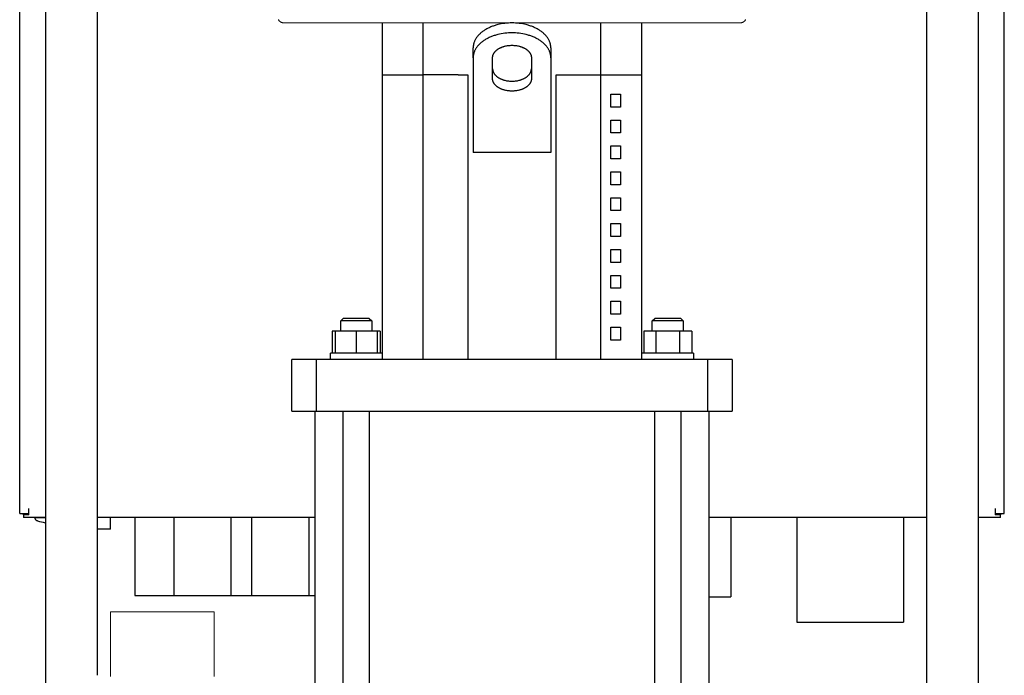
# Model space of a CAD drawing. Units: millimetres. Extents: x -1278 to 1842, y 3071 to 6888.
# Drawn here: x -915 to -535, y 5001 to 5254 of the extents above; entities that cross this region are included whole.
import ezdxf

# ---------------------------------------------------------------- set-up
doc = ezdxf.new("R2010")
doc.units = ezdxf.units.MM
doc.layers.add('Make2D$Visible$Curves$0', color=254, linetype='Continuous', lineweight=0, true_color=0xbebebe)
doc.layers.add('Make2D$Visible$Curves$3DCPCOLOR254', color=7, linetype='Continuous', lineweight=0, true_color=0xd6d6d6)
doc.layers.add('Make2D$Visible$Curves$1', color=7, linetype='Continuous', true_color=0x000000)
doc.layers.add('Make2D$Visible$Curves$3', color=7, linetype='Continuous', true_color=0x000000)

msp = doc.modelspace()

# ---------------------------------------------------------------- linework, layer by layer
at = {"layer": 'Make2D$Visible$Curves$0', "color": 0, "linetype": 'ByBlock', "lineweight": -2}
for points in [[(-915, 5063.61), (-915, 5660.61)], [(-535, 5063.61), (-535, 5271.81)], [(-911.5, 5063.61), (-911.5, 5065.61)], [(-538.5, 5065.61), (-538.5, 5063.61)], [(-915, 5063.61), (-911.5, 5063.61)], [(-913.5, 5063.14), (-913.5, 5063.61)], [(-911.5, 5063.14), (-913.5, 5063.14)], [(-913.5, 5063.14), (-913.5, 5062.11)], [(-905, 5062.11), (-913.5, 5062.11)], [(-911.5, 5063.14), (-911.5, 5063.61)], [(-909.1, 5062.12), (-905, 5062.12)], [(-908.04, 5060.68), (-908.09, 5060.7), (-908.14, 5060.72), (-908.19, 5060.74), (-908.23, 5060.76), (-908.28, 5060.78), (-908.33, 5060.81), (-908.37, 5060.83), (-908.42, 5060.86), (-908.46, 5060.89), (-908.5, 5060.92), (-908.54, 5060.95), (-908.58, 5060.98), (-908.62, 5061.02), (-908.66, 5061.05), (-908.69, 5061.09), (-908.73, 5061.13), (-908.76, 5061.17), (-908.79, 5061.21), (-908.82, 5061.25), (-908.85, 5061.29), (-908.88, 5061.33), (-908.91, 5061.38), (-908.93, 5061.42), (-908.95, 5061.47), (-908.97, 5061.52), (-908.99, 5061.56), (-909.01, 5061.61), (-909.03, 5061.66), (-909.04, 5061.71), (-909.06, 5061.76), (-909.07, 5061.81), (-909.08, 5061.86), (-909.09, 5061.91), (-909.09, 5061.96), (-909.1, 5062.02), (-909.1, 5062.07), (-909.1, 5062.12)], [(-801, 5062.11), (-885, 5062.11)], [(-565, 5062.11), (-649, 5062.11)], [(-536.5, 5062.11), (-545, 5062.11)], [(-538.5, 5063.61), (-538.5, 5063.14)], [(-538.5, 5063.61), (-535, 5063.61)], [(-536.5, 5063.14), (-538.5, 5063.14)], [(-536.5, 5063.61), (-536.5, 5063.14)], [(-536.5, 5062.11), (-536.5, 5063.14)], [(-905, 5059.96), (-905.77, 5060.1), (-906.53, 5060.27), (-907.29, 5060.47), (-908.04, 5060.68)]]:
    msp.add_lwpolyline(points, dxfattribs=at)
at = {"layer": 'Make2D$Visible$Curves$0', "color": 126, "true_color": 0x008060}
for points in [[(-815.18, 5254.39), (-815.14, 5254.31), (-815.09, 5254.24), (-815.04, 5254.17), (-814.99, 5254.1), (-814.94, 5254.04), (-814.88, 5253.97), (-814.83, 5253.91), (-814.77, 5253.85), (-814.71, 5253.79), (-814.64, 5253.73), (-814.58, 5253.67), (-814.51, 5253.62), (-814.44, 5253.57), (-814.37, 5253.52), (-814.3, 5253.48), (-814.23, 5253.43), (-814.15, 5253.39), (-814.07, 5253.36), (-814, 5253.32), (-813.92, 5253.29), (-813.84, 5253.26), (-813.76, 5253.23), (-813.67, 5253.21), (-813.59, 5253.18), (-813.51, 5253.17), (-813.42, 5253.15), (-813.34, 5253.14), (-813.26, 5253.13), (-813.17, 5253.12), (-813.09, 5253.11), (-813, 5253.11)], [(-725, 5253.11), (-813, 5253.11)], [(-637, 5253.11), (-725, 5253.11)], [(-634.82, 5254.39), (-634.86, 5254.31), (-634.91, 5254.24), (-634.96, 5254.17), (-635.01, 5254.1), (-635.06, 5254.04), (-635.12, 5253.97), (-635.17, 5253.91), (-635.23, 5253.85), (-635.29, 5253.79), (-635.36, 5253.73), (-635.42, 5253.67), (-635.49, 5253.62), (-635.56, 5253.57), (-635.63, 5253.52), (-635.7, 5253.48), (-635.77, 5253.43), (-635.85, 5253.39), (-635.93, 5253.36), (-636, 5253.32), (-636.08, 5253.29), (-636.16, 5253.26), (-636.24, 5253.23), (-636.33, 5253.21), (-636.41, 5253.18), (-636.49, 5253.17), (-636.58, 5253.15), (-636.66, 5253.14), (-636.74, 5253.13), (-636.83, 5253.12), (-636.91, 5253.11), (-637, 5253.11)]]:
    msp.add_lwpolyline(points, dxfattribs=at)
at = {"layer": 'Make2D$Visible$Curves$0', "color": 252, "linetype": 'ByBlock', "lineweight": -2, "true_color": 0x989898}
for points in [[(-879.99, 5057.64), (-879.99, 5062.11)], [(-870.55, 5062.11), (-870.55, 5031.95)], [(-855.55, 5062.11), (-855.55, 5031.95)], [(-833.45, 5062.11), (-833.45, 5031.95)], [(-825.55, 5062.11), (-825.55, 5031.95)], [(-803.45, 5062.11), (-803.45, 5031.95)], [(-640.5, 5062.11), (-640.5, 5031.46)], [(-615.03, 5062.11), (-615.03, 5021.63)], [(-573.97, 5062.11), (-573.97, 5021.63)], [(-879.99, 5057.64), (-885, 5057.64)], [(-870.55, 5031.95), (-855.55, 5031.95)], [(-855.55, 5031.95), (-833.45, 5031.95)], [(-833.45, 5031.95), (-825.55, 5031.95)], [(-825.55, 5031.95), (-803.45, 5031.95)], [(-803.45, 5031.95), (-801, 5031.95)], [(-649, 5031.46), (-640.5, 5031.46)], [(-615.03, 5021.63), (-573.97, 5021.63)]]:
    msp.add_lwpolyline(points, dxfattribs=at)
at = {"layer": 'Make2D$Visible$Curves$0'}
for points in [[(-880, 5025.63), (-860, 5025.63)], [(-880, 5000.63), (-880, 5025.63)], [(-860, 5025.63), (-840, 5025.63)], [(-840, 5000.63), (-840, 5025.63)]]:
    msp.add_lwpolyline(points, dxfattribs=at)
at = {"layer": 'Make2D$Visible$Curves$1', "color": 251, "true_color": 0x545454}
for points in [[(-775, 5233.11), (-775, 5253.11)], [(-759.33, 5233.11), (-759.33, 5253.11)], [(-725, 5253.11), (-725.67, 5253.1), (-726.35, 5253.07), (-727.04, 5253.02), (-727.73, 5252.95), (-728.43, 5252.86), (-729.13, 5252.74), (-729.83, 5252.6), (-730.52, 5252.44), (-730.87, 5252.35), (-731.21, 5252.25), (-731.55, 5252.14), (-731.89, 5252.04), (-732.22, 5251.92), (-732.56, 5251.8), (-732.88, 5251.67), (-733.21, 5251.54), (-733.53, 5251.4), (-733.84, 5251.26), (-734.15, 5251.11), (-734.45, 5250.96), (-734.75, 5250.8), (-735.04, 5250.63), (-735.33, 5250.46), (-735.61, 5250.29), (-735.88, 5250.11), (-736.14, 5249.93), (-736.4, 5249.74), (-736.65, 5249.55), (-736.89, 5249.35), (-737.12, 5249.15), (-737.34, 5248.95), (-737.55, 5248.75), (-737.76, 5248.54), (-737.96, 5248.33), (-738.15, 5248.12), (-738.32, 5247.9), (-738.49, 5247.68), (-738.65, 5247.46), (-738.81, 5247.24), (-738.95, 5247.02), (-739.08, 5246.8), (-739.2, 5246.57), (-739.32, 5246.35), (-739.42, 5246.12), (-739.52, 5245.9), (-739.6, 5245.67), (-739.68, 5245.45), (-739.72, 5245.34), (-739.75, 5245.23), (-739.78, 5245.11), (-739.81, 5245), (-739.84, 5244.89), (-739.86, 5244.78), (-739.88, 5244.67), (-739.9, 5244.56), (-739.92, 5244.45), (-739.94, 5244.34), (-739.95, 5244.23), (-739.97, 5244.12), (-739.98, 5244.01), (-739.99, 5243.9), (-740, 5243.69), (-740, 5243.47)], [(-710, 5243.47), (-710, 5243.69), (-710.01, 5243.9), (-710.02, 5244.01), (-710.03, 5244.12), (-710.05, 5244.23), (-710.06, 5244.34), (-710.08, 5244.45), (-710.1, 5244.56), (-710.12, 5244.67), (-710.14, 5244.78), (-710.16, 5244.89), (-710.19, 5245), (-710.22, 5245.11), (-710.25, 5245.23), (-710.28, 5245.34), (-710.32, 5245.45), (-710.4, 5245.67), (-710.48, 5245.9), (-710.58, 5246.12), (-710.68, 5246.35), (-710.8, 5246.57), (-710.92, 5246.8), (-711.05, 5247.02), (-711.19, 5247.24), (-711.35, 5247.46), (-711.51, 5247.68), (-711.68, 5247.9), (-711.85, 5248.12), (-712.04, 5248.33), (-712.24, 5248.54), (-712.45, 5248.75), (-712.66, 5248.95), (-712.88, 5249.15), (-713.11, 5249.35), (-713.35, 5249.55), (-713.6, 5249.74), (-713.86, 5249.93), (-714.12, 5250.11), (-714.39, 5250.29), (-714.67, 5250.46), (-714.96, 5250.63), (-715.25, 5250.8), (-715.55, 5250.96), (-715.85, 5251.11), (-716.16, 5251.26), (-716.47, 5251.4), (-716.79, 5251.54), (-717.12, 5251.67), (-717.44, 5251.8), (-717.78, 5251.92), (-718.11, 5252.04), (-718.45, 5252.14), (-718.79, 5252.25), (-719.13, 5252.35), (-719.48, 5252.44), (-720.17, 5252.6), (-720.87, 5252.74), (-721.57, 5252.86), (-722.27, 5252.95), (-722.96, 5253.02), (-723.65, 5253.07), (-724.33, 5253.1), (-725, 5253.11)], [(-690.67, 5233.11), (-690.67, 5253.11)], [(-675, 5253.11), (-675, 5233.11)], [(-725, 5249.28), (-725.67, 5249.27), (-726.35, 5249.24), (-727.04, 5249.19), (-727.73, 5249.12), (-728.43, 5249.03), (-729.13, 5248.91), (-729.83, 5248.77), (-730.52, 5248.61), (-730.87, 5248.51), (-731.21, 5248.42), (-731.55, 5248.31), (-731.89, 5248.21), (-732.22, 5248.09), (-732.56, 5247.97), (-732.88, 5247.84), (-733.21, 5247.71), (-733.53, 5247.57), (-733.84, 5247.43), (-734.15, 5247.28), (-734.45, 5247.13), (-734.75, 5246.97), (-735.04, 5246.8), (-735.33, 5246.63), (-735.61, 5246.46), (-735.88, 5246.28), (-736.14, 5246.1), (-736.4, 5245.91), (-736.65, 5245.72), (-736.89, 5245.52), (-737.12, 5245.32), (-737.34, 5245.12), (-737.55, 5244.92), (-737.76, 5244.71), (-737.96, 5244.5), (-738.15, 5244.28), (-738.32, 5244.07), (-738.49, 5243.85), (-738.65, 5243.63), (-738.81, 5243.41), (-738.95, 5243.19), (-739.08, 5242.97), (-739.2, 5242.74), (-739.32, 5242.52), (-739.42, 5242.29), (-739.52, 5242.07), (-739.6, 5241.84), (-739.68, 5241.62), (-739.72, 5241.51), (-739.75, 5241.4), (-739.78, 5241.28), (-739.81, 5241.17), (-739.84, 5241.06), (-739.86, 5240.95), (-739.88, 5240.84), (-739.9, 5240.73), (-739.92, 5240.62), (-739.94, 5240.51), (-739.95, 5240.4), (-739.97, 5240.29), (-739.98, 5240.18), (-739.99, 5240.07), (-740, 5239.86), (-740, 5239.64)], [(-710, 5239.64), (-710, 5239.86), (-710.01, 5240.07), (-710.02, 5240.18), (-710.03, 5240.29), (-710.05, 5240.4), (-710.06, 5240.51), (-710.08, 5240.62), (-710.1, 5240.73), (-710.12, 5240.84), (-710.14, 5240.95), (-710.16, 5241.06), (-710.19, 5241.17), (-710.22, 5241.28), (-710.25, 5241.4), (-710.28, 5241.51), (-710.32, 5241.62), (-710.4, 5241.84), (-710.48, 5242.07), (-710.58, 5242.29), (-710.68, 5242.52), (-710.8, 5242.74), (-710.92, 5242.97), (-711.05, 5243.19), (-711.19, 5243.41), (-711.35, 5243.63), (-711.51, 5243.85), (-711.68, 5244.07), (-711.85, 5244.28), (-712.04, 5244.5), (-712.24, 5244.71), (-712.45, 5244.92), (-712.66, 5245.12), (-712.88, 5245.32), (-713.11, 5245.52), (-713.35, 5245.72), (-713.6, 5245.91), (-713.86, 5246.1), (-714.12, 5246.28), (-714.39, 5246.46), (-714.67, 5246.63), (-714.96, 5246.8), (-715.25, 5246.97), (-715.55, 5247.13), (-715.85, 5247.28), (-716.16, 5247.43), (-716.47, 5247.57), (-716.79, 5247.71), (-717.12, 5247.84), (-717.44, 5247.97), (-717.78, 5248.09), (-718.11, 5248.21), (-718.45, 5248.31), (-718.79, 5248.42), (-719.13, 5248.51), (-719.48, 5248.61), (-720.17, 5248.77), (-720.87, 5248.91), (-721.57, 5249.03), (-722.27, 5249.12), (-722.96, 5249.19), (-723.65, 5249.24), (-724.33, 5249.27), (-725, 5249.28)], [(-732.5, 5239.64), (-732.5, 5239.75), (-732.49, 5239.86), (-732.49, 5239.91), (-732.48, 5239.96), (-732.48, 5240.02), (-732.47, 5240.07), (-732.46, 5240.13), (-732.45, 5240.18), (-732.44, 5240.24), (-732.43, 5240.3), (-732.42, 5240.35), (-732.4, 5240.41), (-732.39, 5240.46), (-732.37, 5240.52), (-732.36, 5240.57), (-732.34, 5240.63), (-732.3, 5240.74), (-732.26, 5240.86), (-732.21, 5240.97), (-732.16, 5241.08), (-732.1, 5241.19), (-732.04, 5241.3), (-731.97, 5241.42), (-731.9, 5241.53), (-731.83, 5241.64), (-731.75, 5241.75), (-731.66, 5241.86), (-731.57, 5241.96), (-731.48, 5242.07), (-731.38, 5242.18), (-731.28, 5242.28), (-731.17, 5242.38), (-731.06, 5242.48), (-730.94, 5242.58), (-730.82, 5242.68), (-730.7, 5242.78), (-730.57, 5242.87), (-730.44, 5242.96), (-730.3, 5243.05), (-730.16, 5243.14), (-730.02, 5243.22), (-729.88, 5243.3), (-729.73, 5243.38), (-729.58, 5243.46), (-729.42, 5243.54), (-729.26, 5243.61), (-729.1, 5243.68), (-728.94, 5243.74), (-728.78, 5243.81), (-728.61, 5243.87), (-728.44, 5243.92), (-728.28, 5243.98), (-728.11, 5244.03), (-727.93, 5244.08), (-727.76, 5244.12), (-727.41, 5244.21), (-727.06, 5244.28), (-726.71, 5244.33), (-726.36, 5244.38), (-726.02, 5244.42), (-725.67, 5244.44), (-725.33, 5244.46), (-725, 5244.46)], [(-725, 5244.46), (-724.67, 5244.46), (-724.33, 5244.44), (-723.98, 5244.42), (-723.64, 5244.38), (-723.29, 5244.33), (-722.94, 5244.28), (-722.59, 5244.21), (-722.24, 5244.12), (-722.07, 5244.08), (-721.89, 5244.03), (-721.72, 5243.98), (-721.56, 5243.92), (-721.39, 5243.87), (-721.22, 5243.81), (-721.06, 5243.74), (-720.9, 5243.68), (-720.74, 5243.61), (-720.58, 5243.54), (-720.42, 5243.46), (-720.27, 5243.38), (-720.12, 5243.3), (-719.98, 5243.22), (-719.84, 5243.14), (-719.7, 5243.05), (-719.56, 5242.96), (-719.43, 5242.87), (-719.3, 5242.78), (-719.18, 5242.68), (-719.06, 5242.58), (-718.94, 5242.48), (-718.83, 5242.38), (-718.72, 5242.28), (-718.62, 5242.18), (-718.52, 5242.07), (-718.43, 5241.96), (-718.34, 5241.86), (-718.25, 5241.75), (-718.17, 5241.64), (-718.1, 5241.53), (-718.03, 5241.42), (-717.96, 5241.3), (-717.9, 5241.19), (-717.84, 5241.08), (-717.79, 5240.97), (-717.74, 5240.86), (-717.7, 5240.74), (-717.66, 5240.63), (-717.64, 5240.57), (-717.63, 5240.52), (-717.61, 5240.46), (-717.6, 5240.41), (-717.58, 5240.35), (-717.57, 5240.3), (-717.56, 5240.24), (-717.55, 5240.18), (-717.54, 5240.13), (-717.53, 5240.07), (-717.52, 5240.02), (-717.52, 5239.96), (-717.51, 5239.91), (-717.51, 5239.86), (-717.5, 5239.75), (-717.5, 5239.64)], [(-740, 5239.64), (-740, 5243.47)], [(-710, 5243.47), (-710, 5239.64)], [(-740, 5239.64), (-740, 5222.28)], [(-732.5, 5231.61), (-732.5, 5239.64)], [(-717.5, 5239.64), (-717.5, 5231.61)], [(-710, 5239.64), (-710, 5222.28)], [(-775, 5233.11), (-759.33, 5233.11)], [(-745.84, 5233.11), (-742, 5233.11)], [(-742, 5233.11), (-742, 5123.11)], [(-732.5, 5235.44), (-732.5, 5235.33), (-732.49, 5235.22), (-732.49, 5235.17), (-732.48, 5235.11), (-732.48, 5235.06), (-732.47, 5235), (-732.46, 5234.95), (-732.45, 5234.89), (-732.44, 5234.84), (-732.43, 5234.78), (-732.42, 5234.73), (-732.4, 5234.67), (-732.39, 5234.62), (-732.37, 5234.56), (-732.36, 5234.5), (-732.34, 5234.45), (-732.3, 5234.33), (-732.26, 5234.22), (-732.21, 5234.11), (-732.16, 5234), (-732.1, 5233.89), (-732.04, 5233.77), (-731.97, 5233.66), (-731.9, 5233.55), (-731.83, 5233.44), (-731.75, 5233.33), (-731.66, 5233.22), (-731.57, 5233.11), (-731.48, 5233.01), (-731.38, 5232.9), (-731.28, 5232.8), (-731.17, 5232.7), (-731.06, 5232.59), (-730.94, 5232.5), (-730.82, 5232.4), (-730.7, 5232.3), (-730.57, 5232.21), (-730.44, 5232.12), (-730.3, 5232.03), (-730.16, 5231.94), (-730.02, 5231.86), (-729.88, 5231.77), (-729.73, 5231.69), (-729.58, 5231.62), (-729.42, 5231.54), (-729.26, 5231.47), (-729.1, 5231.4), (-728.94, 5231.34), (-728.78, 5231.27), (-728.61, 5231.21), (-728.44, 5231.15), (-728.28, 5231.1), (-728.11, 5231.05), (-727.93, 5231), (-727.76, 5230.95), (-727.41, 5230.87), (-727.06, 5230.8), (-726.71, 5230.74), (-726.36, 5230.7), (-726.02, 5230.66), (-725.67, 5230.64), (-725.33, 5230.62), (-725, 5230.62)], [(-725, 5230.62), (-724.67, 5230.62), (-724.33, 5230.64), (-723.98, 5230.66), (-723.64, 5230.7), (-723.29, 5230.74), (-722.94, 5230.8), (-722.59, 5230.87), (-722.24, 5230.95), (-722.07, 5231), (-721.89, 5231.05), (-721.72, 5231.1), (-721.56, 5231.15), (-721.39, 5231.21), (-721.22, 5231.27), (-721.06, 5231.34), (-720.9, 5231.4), (-720.74, 5231.47), (-720.58, 5231.54), (-720.42, 5231.62), (-720.27, 5231.69), (-720.12, 5231.77), (-719.98, 5231.86), (-719.84, 5231.94), (-719.7, 5232.03), (-719.56, 5232.12), (-719.43, 5232.21), (-719.3, 5232.3), (-719.18, 5232.4), (-719.06, 5232.5), (-718.94, 5232.59), (-718.83, 5232.7), (-718.72, 5232.8), (-718.62, 5232.9), (-718.52, 5233.01), (-718.43, 5233.11), (-718.34, 5233.22), (-718.25, 5233.33), (-718.17, 5233.44), (-718.1, 5233.55), (-718.03, 5233.66), (-717.96, 5233.77), (-717.9, 5233.89), (-717.84, 5234), (-717.79, 5234.11), (-717.74, 5234.22), (-717.7, 5234.33), (-717.66, 5234.45), (-717.64, 5234.5), (-717.63, 5234.56), (-717.61, 5234.62), (-717.6, 5234.67), (-717.58, 5234.73), (-717.57, 5234.78), (-717.56, 5234.84), (-717.55, 5234.89), (-717.54, 5234.95), (-717.53, 5235), (-717.52, 5235.06), (-717.52, 5235.11), (-717.51, 5235.17), (-717.51, 5235.22), (-717.5, 5235.33), (-717.5, 5235.44)], [(-708, 5123.11), (-708, 5233.11)], [(-708, 5233.11), (-704.16, 5233.11)], [(-704.16, 5233.11), (-690.67, 5233.11)], [(-690.67, 5233.11), (-675, 5233.11)], [(-725, 5226.79), (-725.33, 5226.79), (-725.67, 5226.8), (-726.02, 5226.83), (-726.36, 5226.87), (-726.71, 5226.91), (-727.06, 5226.97), (-727.41, 5227.04), (-727.76, 5227.12), (-727.93, 5227.17), (-728.11, 5227.22), (-728.28, 5227.27), (-728.44, 5227.32), (-728.61, 5227.38), (-728.78, 5227.44), (-728.94, 5227.5), (-729.1, 5227.57), (-729.26, 5227.64), (-729.42, 5227.71), (-729.58, 5227.79), (-729.73, 5227.86), (-729.88, 5227.94), (-730.02, 5228.03), (-730.16, 5228.11), (-730.3, 5228.2), (-730.44, 5228.29), (-730.57, 5228.38), (-730.7, 5228.47), (-730.82, 5228.57), (-730.94, 5228.67), (-731.06, 5228.76), (-731.17, 5228.87), (-731.28, 5228.97), (-731.38, 5229.07), (-731.48, 5229.18), (-731.57, 5229.28), (-731.66, 5229.39), (-731.75, 5229.5), (-731.83, 5229.61), (-731.9, 5229.72), (-731.97, 5229.83), (-732.04, 5229.94), (-732.1, 5230.06), (-732.16, 5230.17), (-732.21, 5230.28), (-732.26, 5230.39), (-732.3, 5230.5), (-732.34, 5230.62), (-732.36, 5230.67), (-732.37, 5230.73), (-732.39, 5230.78), (-732.4, 5230.84), (-732.42, 5230.9), (-732.43, 5230.95), (-732.44, 5231.01), (-732.45, 5231.06), (-732.46, 5231.12), (-732.47, 5231.17), (-732.48, 5231.23), (-732.48, 5231.28), (-732.49, 5231.34), (-732.49, 5231.39), (-732.5, 5231.5), (-732.5, 5231.61)], [(-717.5, 5231.61), (-717.5, 5231.5), (-717.51, 5231.39), (-717.51, 5231.34), (-717.52, 5231.28), (-717.52, 5231.23), (-717.53, 5231.17), (-717.54, 5231.12), (-717.55, 5231.06), (-717.56, 5231.01), (-717.57, 5230.95), (-717.58, 5230.9), (-717.6, 5230.84), (-717.61, 5230.78), (-717.63, 5230.73), (-717.64, 5230.67), (-717.66, 5230.62), (-717.7, 5230.5), (-717.74, 5230.39), (-717.79, 5230.28), (-717.84, 5230.17), (-717.9, 5230.06), (-717.96, 5229.94), (-718.03, 5229.83), (-718.1, 5229.72), (-718.17, 5229.61), (-718.25, 5229.5), (-718.34, 5229.39), (-718.43, 5229.28), (-718.52, 5229.18), (-718.62, 5229.07), (-718.72, 5228.97), (-718.83, 5228.87), (-718.94, 5228.76), (-719.06, 5228.67), (-719.18, 5228.57), (-719.3, 5228.47), (-719.43, 5228.38), (-719.56, 5228.29), (-719.7, 5228.2), (-719.84, 5228.11), (-719.98, 5228.03), (-720.12, 5227.94), (-720.27, 5227.86), (-720.42, 5227.79), (-720.58, 5227.71), (-720.74, 5227.64), (-720.9, 5227.57), (-721.06, 5227.5), (-721.22, 5227.44), (-721.39, 5227.38), (-721.56, 5227.32), (-721.72, 5227.27), (-721.89, 5227.22), (-722.07, 5227.17), (-722.24, 5227.12), (-722.59, 5227.04), (-722.94, 5226.97), (-723.29, 5226.91), (-723.64, 5226.87), (-723.98, 5226.83), (-724.33, 5226.8), (-724.67, 5226.79), (-725, 5226.79)], [(-740, 5222.28), (-740, 5218.45)], [(-710, 5222.28), (-710, 5218.45)], [(-740, 5218.45), (-740, 5203.11)], [(-710, 5218.45), (-710, 5203.11)], [(-710, 5203.11), (-740, 5203.11)], [(-800.47, 5123.11), (-810, 5123.11)], [(-810, 5103.11), (-810, 5123.11)], [(-800.47, 5103.11), (-800.47, 5123.11)], [(-784.52, 5123.11), (-800.47, 5123.11)], [(-665.48, 5123.11), (-784.52, 5123.11)], [(-649.53, 5123.11), (-665.48, 5123.11)], [(-649.53, 5123.11), (-649.53, 5103.11)], [(-640, 5123.11), (-649.53, 5123.11)], [(-640, 5123.11), (-640, 5103.11)], [(-810, 5103.11), (-800.47, 5103.11)], [(-800.47, 5103.11), (-784.52, 5103.11)], [(-784.52, 5103.11), (-665.48, 5103.11)], [(-665.48, 5103.11), (-649.53, 5103.11)], [(-649.53, 5103.11), (-640, 5103.11)]]:
    msp.add_lwpolyline(points, dxfattribs=at)
at = {"layer": 'Make2D$Visible$Curves$3', "color": 9, "true_color": 0xbbbbbb}
for points in [[(-775, 5123.11), (-775, 5233.11)], [(-759.33, 5123.11), (-759.33, 5233.11)], [(-745.84, 5233.11), (-759.33, 5233.11)], [(-690.67, 5123.11), (-690.67, 5233.11)], [(-675, 5233.11), (-675, 5123.11)], [(-686.82, 5220.61), (-686.82, 5225.61)], [(-686.82, 5225.61), (-683.08, 5225.61)], [(-683.08, 5225.61), (-683.08, 5220.61)], [(-683.08, 5220.61), (-686.82, 5220.61)], [(-686.82, 5210.61), (-686.82, 5215.61)], [(-686.82, 5215.61), (-683.08, 5215.61)], [(-683.08, 5215.61), (-683.08, 5210.61)], [(-683.08, 5210.61), (-686.82, 5210.61)], [(-686.82, 5200.61), (-686.82, 5205.61)], [(-686.82, 5205.61), (-683.08, 5205.61)], [(-683.08, 5205.61), (-683.08, 5200.61)], [(-683.08, 5200.61), (-686.82, 5200.61)], [(-686.82, 5190.61), (-686.82, 5195.61)], [(-686.82, 5195.61), (-683.08, 5195.61)], [(-683.08, 5195.61), (-683.08, 5190.61)], [(-683.08, 5190.61), (-686.82, 5190.61)], [(-686.82, 5180.61), (-686.82, 5185.61)], [(-686.82, 5185.61), (-683.08, 5185.61)], [(-683.08, 5185.61), (-683.08, 5180.61)], [(-683.08, 5180.61), (-686.82, 5180.61)], [(-686.82, 5170.61), (-686.82, 5175.61)], [(-686.82, 5175.61), (-683.08, 5175.61)], [(-683.08, 5175.61), (-683.08, 5170.61)], [(-683.08, 5170.61), (-686.82, 5170.61)], [(-686.82, 5160.61), (-686.82, 5165.61)], [(-686.82, 5165.61), (-683.08, 5165.61)], [(-683.08, 5165.61), (-683.08, 5160.61)], [(-683.08, 5160.61), (-686.82, 5160.61)], [(-686.82, 5150.61), (-686.82, 5155.61)], [(-686.82, 5155.61), (-683.08, 5155.61)], [(-683.08, 5155.61), (-683.08, 5150.61)], [(-683.08, 5150.61), (-686.82, 5150.61)], [(-686.82, 5140.61), (-686.82, 5145.61)], [(-686.82, 5145.61), (-683.08, 5145.61)], [(-683.08, 5145.61), (-683.08, 5140.61)], [(-791.1, 5138.01), (-790.1, 5139.01)], [(-785.1, 5138.01), (-791.1, 5138.01)], [(-791.1, 5134.01), (-791.1, 5138.01)], [(-785.1, 5139.01), (-790.1, 5139.01)], [(-780.1, 5139.01), (-785.1, 5139.01)], [(-779.1, 5138.01), (-785.1, 5138.01)], [(-780.1, 5139.01), (-779.1, 5138.01)], [(-779.1, 5138.01), (-779.1, 5134.01)], [(-683.08, 5140.61), (-686.82, 5140.61)], [(-670.9, 5138.01), (-669.9, 5139.01)], [(-658.9, 5138.01), (-670.9, 5138.01)], [(-670.9, 5134.01), (-670.9, 5138.01)], [(-659.9, 5139.01), (-669.9, 5139.01)], [(-659.9, 5139.01), (-658.9, 5138.01)], [(-658.9, 5138.01), (-658.9, 5134.01)], [(-794.34, 5134.01), (-794.34, 5125.61)], [(-793.1, 5134.01), (-794.34, 5134.01)], [(-793.1, 5125.61), (-793.1, 5134.01)], [(-785.1, 5134.01), (-793.1, 5134.01)], [(-785.1, 5134.01), (-785.1, 5125.61)], [(-777.1, 5134.01), (-785.1, 5134.01)], [(-775.87, 5134.01), (-777.1, 5134.01)], [(-777.1, 5134.01), (-777.1, 5125.61)], [(-775.87, 5134.01), (-775.87, 5125.61)], [(-686.82, 5130.61), (-686.82, 5135.61)], [(-686.82, 5135.61), (-683.08, 5135.61)], [(-683.08, 5135.61), (-683.08, 5130.61)], [(-674.13, 5134.01), (-674.13, 5125.61)], [(-669.51, 5134.01), (-674.13, 5134.01)], [(-660.28, 5134.01), (-669.51, 5134.01)], [(-669.51, 5134.01), (-669.51, 5125.61)], [(-660.28, 5125.61), (-660.28, 5134.01)], [(-655.66, 5134.01), (-660.28, 5134.01)], [(-655.66, 5134.01), (-655.66, 5125.61)], [(-683.08, 5130.61), (-686.82, 5130.61)], [(-795.1, 5123.11), (-795.1, 5125.61)], [(-775.1, 5125.61), (-795.1, 5125.61)], [(-775.1, 5125.61), (-775.1, 5123.11)], [(-674.9, 5123.11), (-674.9, 5125.61)], [(-654.9, 5125.61), (-674.9, 5125.61)], [(-654.9, 5125.61), (-654.9, 5123.11)], [(-801, 4842.11), (-801, 5103.11)], [(-790.1, 4732.11), (-790.1, 5103.11)], [(-780.1, 5103.11), (-780.1, 4732.11)], [(-669.9, 4732.11), (-669.9, 5103.11)], [(-659.9, 5103.11), (-659.9, 4732.11)], [(-649, 5103.11), (-649, 4842.11)]]:
    msp.add_lwpolyline(points, dxfattribs=at)
at = {"layer": 'Make2D$Visible$Curves$3DCPCOLOR254', "linetype": 'ByBlock', "lineweight": -2}
for points in [[(-905, 5654.11), (-905, 4807.11)], [(-885, 5001.13), (-885, 5654.11)], [(-565, 5273.36), (-565, 4806.11)], [(-545, 4811.9), (-545, 5272.63)]]:
    msp.add_lwpolyline(points, dxfattribs=at)

doc.saveas('drawing.dxf')
